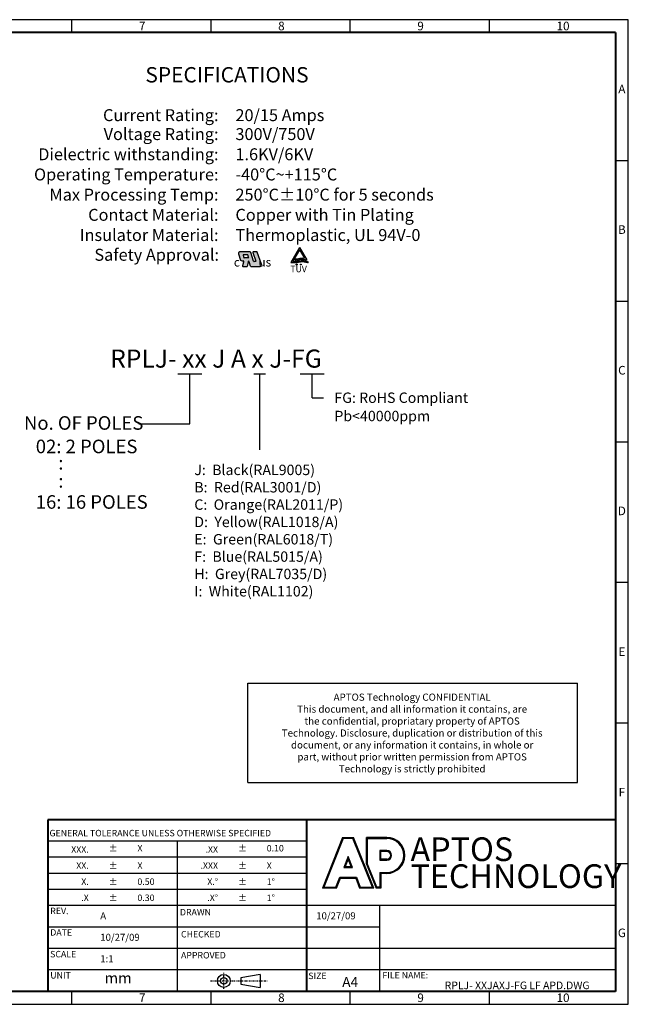
# Model space of a CAD drawing. Extents: x -104 to 297, y 11 to 294.
# Drawn here: x 122 to 297, y 11 to 294 of the extents above; entities that cross this region are included whole.
import ezdxf
from ezdxf.enums import TextEntityAlignment as Align

# ---------------------------------------------------------------- set-up
doc = ezdxf.new("R2010")
doc.units = 0
doc.header["$MEASUREMENT"] = 0
doc.linetypes.add('DASHDOT', pattern=[1, 0.5, -0.25, 0, -0.25])
doc.layers.get('0').update_dxf_attribs({"linetype": 'CONTINUOUS'})
doc.styles.add('A', font='ROMANS.shx', dxfattribs={"height": 1})
doc.styles.add('B', font='ROMANS.shx', dxfattribs={"height": 2, "bigfont": 'china.shx'})
doc.styles.get("Standard").update_dxf_attribs({"font": 'isocp.shx'})

# ---------------------------------------------------------------- blocks, each defined once
blk = doc.blocks.new('APTOS Logo H New')
for p, q in [((5.13, 15.11), (0, 2.29)), ((5.13, 15.11), (7.89, 15.11)), ((5.13, 15.11), (5.28, 14.86)), ((7.74, 14.86), (7.89, 15.11)), ((13.02, 2.29), (7.89, 15.11)), ((11.22, 8.33), (11.22, 15.11)), ((16.33, 15.11), (11.22, 15.11)), ((11.47, 14.86), (11.22, 15.11)), ((5.28, 14.86), (0.35, 2.54)), ((7.74, 14.86), (5.28, 14.86)), ((12.67, 2.54), (7.74, 14.86)), ((11.47, 8.33), (11.47, 14.86)), ((11.47, 14.86), (16.33, 14.86)), ((6.51, 10.24), (5.4, 7.47)), ((7.62, 7.47), (6.51, 10.24)), ((6.51, 9.62), (6.51, 10.24)), ((14.8, 11.53), (14.55, 11.78)), ((16.33, 11.78), (14.55, 11.78)), ((14.55, 11.78), (14.55, 9.32)), ((14.8, 9.57), (14.8, 11.53)), ((16.33, 11.53), (14.8, 11.53)), ((2.81, 8.7), (2.81, 8.7)), ((5.75, 7.72), (5.4, 7.47)), ((6.51, 9.62), (5.75, 7.72)), ((5.75, 7.72), (7.27, 7.72)), ((7.27, 7.72), (6.51, 9.62)), ((7.27, 7.72), (7.62, 7.47)), ((11.22, 8.33), (13.64, 2.29)), ((11.47, 8.33), (11.22, 8.33)), ((13.79, 2.54), (11.47, 8.33)), ((14.8, 9.57), (14.55, 9.32)), ((14.55, 9.32), (16.33, 9.32)), ((16.33, 9.57), (14.8, 9.57)), ((3.43, 2.54), (4.42, 5)), ((4.42, 5), (8.61, 5)), ((4.42, 5), (4.57, 4.75)), ((5.4, 7.47), (7.62, 7.47)), ((5.4, 7.47), (5.65, 7.47)), ((7.62, 7.47), (7.37, 7.47)), ((8.61, 5), (8.45, 4.75)), ((8.61, 5), (9.59, 2.54)), ((14.8, 5.99), (14.55, 6.24)), ((14.55, 6.24), (16.33, 6.24)), ((14.55, 6.24), (14.55, 2.54)), ((14.8, 5.99), (14.8, 2.29)), ((16.33, 5.99), (14.8, 5.99)), ((0, 2.29), (0.35, 2.54)), ((0.35, 2.54), (3.43, 2.54)), ((3.43, 2.54), (3.58, 2.29)), ((3.58, 2.29), (4.57, 4.75)), ((4.57, 4.75), (8.45, 4.75)), ((8.45, 4.75), (9.44, 2.29)), ((9.59, 2.54), (9.44, 2.29)), ((9.59, 2.54), (12.67, 2.54)), ((13.02, 2.29), (12.67, 2.54)), ((13.79, 2.54), (13.64, 2.29)), ((14.55, 2.54), (13.79, 2.54)), ((14.17, 2.54), (14.42, 2.54)), ((14.55, 2.54), (14.8, 2.29)), ((3.58, 2.29), (0, 2.29)), ((13.02, 2.29), (9.44, 2.29)), ((14.8, 2.29), (13.64, 2.29))]:
    blk.add_line(p, q)
for radius in [4.56, 4.31, 1.23, 0.982]:
    blk.add_arc((16.33, 10.55), radius, 270, 90)
at = {"char_height": 6}
for s, insert, attachment_point in [('{\\fArial Narrow|b0|i0|c0|p34;APTOS}', (22.34, 15.11), 1), ('{\\fArial Narrow|b0|i0|c0|p34;TECHNOLOGY}', (22.34, 2.29), 7)]:
    blk.add_mtext(s, dxfattribs=dict(at, insert=insert, attachment_point=attachment_point))

msp = doc.modelspace()

# ---------------------------------------------------------------- hatches: boundary and pattern name
h = msp.add_hatch(color=0)
h.paths.add_polyline_path([(191.241, 223.131, 0.5190278), (191.693, 223.773), (190.441, 227.265, 0.3166316), (190.29, 227.371), (189.353, 227.371, 0.5089278), (189.201, 227.162), (190.063, 224.677, -0.5157729), (189.987, 224.571), (189.543, 224.571, -0.3224585), (189.391, 224.68), (188.56, 227.162, 0.3134939), (188.26, 227.371), (185.437, 227.371, 0.2278378), (185.187, 227.251), (185.068, 227.103, 0.2477563), (185.012, 226.809), (185.571, 224.982, 0.2658756), (186.073, 224.758), (186.424, 224.758, -0.4377608), (186.504, 224.672), (186.483, 224.411), (186.203, 223.319, 0.4680669), (186.36, 223.131), (187.565, 223.131), (187.806, 224.456, -1), (188.123, 224.456), (188.523, 223.241, 0.3238021), (188.675, 223.131)])
h.paths.add_polyline_path([(187.89, 225.641), (186.663, 225.641, -0.3901884), (186.583, 225.715), (186.395, 226.366, -0.5626673), (186.466, 226.483), (187.661, 226.483, -0.3658235), (187.74, 226.416), (187.961, 225.758, -0.5626673)], flags=16)
h = msp.add_hatch(color=0)
edge = h.paths.add_edge_path()
edge.add_line((202.636, 227.927), (204.024, 225.523))
edge.add_spline(control_points=[(204.024, 225.523), (203.719, 225.567), (202.891, 225.62), (202.057, 225.312), (201.514, 225.29), (201.496, 225.289)], knot_values=[1.1215395, 1.1215395, 1.1215395, 1.1215395, 2.5099466, 4.8972752, 4.9795734, 4.9795734, 4.9795734, 4.9795734], degree=3, periodic=0)
edge.add_line((201.496, 225.289), (201.304, 224.958))
edge.add_spline(control_points=[(201.304, 224.958), (201.372, 224.956), (201.441, 224.956), (201.659, 224.963), (201.806, 224.98), (202.088, 225.025), (202.225, 225.054), (202.552, 225.125), (202.739, 225.168), (203.065, 225.222), (203.205, 225.236), (203.495, 225.241), (203.643, 225.233), (204.078, 225.187), (204.372, 225.128), (204.674, 225.061)], knot_values=[0.8452294, 0.8452294, 0.8452294, 0.8452294, 1.1271468, 1.1271468, 1.7278158, 1.7278158, 2.3284847, 2.3284847, 3.2091064, 3.2091064, 3.9461462, 3.9461462, 4.6831861, 4.6831861, 6.0726929, 6.0726929, 6.0726929, 6.0726929], degree=3, periodic=0)
edge.add_line((204.674, 225.061), (202.636, 228.59))
edge.add_line((202.636, 228.59), (200.157, 224.297))
edge.add_line((200.157, 224.297), (200.715, 224.297))
edge.add_spline(control_points=[(200.715, 224.297), (200.837, 224.285), (200.963, 224.272), (201.221, 224.254), (201.354, 224.25), (201.638, 224.259), (201.786, 224.276), (202.068, 224.321), (202.205, 224.35), (202.532, 224.421), (202.718, 224.464), (203.045, 224.518), (203.185, 224.532), (203.475, 224.537), (203.623, 224.529), (204.074, 224.481), (204.387, 224.417), (204.769, 224.331), (204.829, 224.317), (204.89, 224.304)], knot_values=[0.0255785, 0.0255785, 0.0255785, 0.0255785, 0.5755808, 0.5755808, 1.1271468, 1.1271468, 1.7278158, 1.7278158, 2.3284847, 2.3284847, 3.2091064, 3.2091064, 3.9461462, 3.9461462, 4.6831861, 4.6831861, 6.1572658, 6.1572658, 6.4332696, 6.4332696, 6.4332696, 6.4332696], degree=3, periodic=0)
edge.add_line((204.89, 224.304), (205.141, 224.252))
edge.add_line((205.141, 224.252), (204.918, 224.637))
edge.add_spline(control_points=[(204.918, 224.637), (204.307, 224.776), (203.17, 225.026), (201.794, 224.519), (200.999, 224.602), (200.732, 224.629)], knot_values=[0, 0, 0, 0, 2.7734213, 5.1607498, 6.3645876, 6.3645876, 6.3645876, 6.3645876], degree=3, periodic=0)
edge.add_line((200.732, 224.629), (202.636, 227.927))
h = msp.add_hatch()
h.set_pattern_fill('ANSI31', color=0, scale=0.294912, style=0)
h.set_pattern_definition([(45, (-39.505263, 118.40862), (-0.0260667844, 0.0260667844), [])])
h.paths.add_polyline_path([(201.922, 223.568), (201.922, 223.785), (201.672, 223.785), (201.672, 223.568)])
h.paths.add_polyline_path([(203.112, 223.568), (203.112, 223.785), (202.861, 223.785), (202.861, 223.568)])

# ---------------------------------------------------------------- linework, layer by layer
at = {"linetype": 'Continuous'}
for p, q in [((297.325, 294.181), (-103.625, 294.181)), ((136.945, 294.181), (136.945, 290.473)), ((177.04, 294.181), (177.04, 290.473)), ((217.135, 294.181), (217.135, 290.473)), ((257.23, 294.181), (257.23, 290.473)), ((297.325, 10.681), (297.325, 294.181)), ((293.617, 253.681), (297.325, 253.681)), ((293.617, 213.181), (297.325, 213.181)), ((293.617, 172.681), (297.325, 172.681)), ((293.617, 132.181), (297.325, 132.181)), ((187.714, 74.535), (187.714, 103.115)), ((187.714, 103.115), (282.661, 103.115)), ((282.661, 74.535), (282.661, 103.115)), ((293.617, 91.681), (297.325, 91.681)), ((187.714, 74.535), (282.661, 74.535)), ((204.618, 57.653), (130.14, 57.653)), ((167.379, 57.653), (167.379, 14.389)), ((204.618, 53.017), (130.14, 53.017)), ((293.617, 51.181), (297.325, 51.181)), ((204.618, 48.382), (130.14, 48.382)), ((204.618, 43.747), (130.14, 43.747)), ((293.617, 39.111), (130.14, 39.111)), ((225.632, 39.111), (225.632, 14.389)), ((225.632, 32.931), (130.14, 32.931)), ((293.617, 26.75), (130.14, 26.75)), ((293.617, 20.57), (130.14, 20.57)), ((191.308, 19.272), (185.733, 18.345)), ((185.733, 18.345), (185.733, 16.491)), ((191.308, 19.272), (191.308, 15.564)), ((136.945, 14.389), (136.945, 10.681)), ((177.04, 14.389), (177.04, 10.681)), ((185.733, 16.491), (191.308, 15.564)), ((217.135, 14.389), (217.135, 10.681)), ((257.23, 14.389), (257.23, 10.681)), ((-103.625, 10.681), (297.325, 10.681))]:
    msp.add_line(p, q, dxfattribs=at)
at = {"linetype": 'Continuous', "lineweight": 40}
for p, q in [((293.617, 290.473), (-99.916, 290.473)), ((293.617, 290.473), (293.617, 14.389)), ((293.617, 63.833), (130.14, 63.833)), ((130.14, 63.833), (130.14, 14.389)), ((204.618, 63.833), (204.618, 14.389)), ((293.617, 14.389), (-99.916, 14.389))]:
    msp.add_line(p, q, dxfattribs=at)
at = {"color": 0}
for p, q in [((185.012, 226.809), (185.571, 224.982)), ((185.187, 227.251), (185.068, 227.103)), ((188.26, 227.371), (185.437, 227.371)), ((189.391, 224.68), (188.56, 227.162)), ((189.203, 227.155), (190.063, 224.677)), ((190.29, 227.371), (189.353, 227.371)), ((191.693, 223.773), (190.441, 227.265)), ((202.636, 228.59), (200.157, 224.297)), ((202.636, 227.927), (200.732, 224.629)), ((202.636, 228.59), (204.674, 225.061)), ((202.636, 227.927), (204.024, 225.523)), ((186.073, 224.758), (186.424, 224.758)), ((186.483, 224.411), (186.209, 223.341)), ((186.395, 226.366), (186.592, 225.685)), ((187.661, 226.483), (186.466, 226.483)), ((186.504, 224.672), (186.483, 224.411)), ((187.89, 225.641), (186.663, 225.641)), ((187.806, 224.456), (187.565, 223.131)), ((187.961, 225.758), (187.732, 226.44)), ((188.523, 223.241), (188.123, 224.456)), ((189.987, 224.571), (189.543, 224.571)), ((200.157, 224.297), (200.715, 224.297)), ((201.496, 225.289), (201.304, 224.958)), ((204.89, 224.304), (205.141, 224.252)), ((204.918, 224.637), (205.141, 224.252)), ((186.36, 223.131), (187.565, 223.131)), ((188.675, 223.131), (191.241, 223.131))]:
    msp.add_line(p, q, dxfattribs=at)
for p, q in [((170.998, 177.858), (170.998, 192.185)), ((191.132, 192.185), (191.132, 170.328)), ((206.283, 185.275), (206.283, 192.185)), ((206.283, 185.275), (209.521, 185.275)), ((156.312, 177.858), (170.998, 177.858))]:
    msp.add_line(p, q)
at = {"linetype": 'DASHDOT'}
for p, q in [((177.009, 17.418), (193.434, 17.418)), ((180.801, 15.131), (180.801, 19.779))]:
    msp.add_line(p, q, dxfattribs=at)
at = {"color": 0}
for points in [[(201.672, 223.785), (201.922, 223.785), (201.922, 223.568), (201.672, 223.568)], [(202.861, 223.785), (203.112, 223.785), (203.112, 223.568), (202.861, 223.568)]]:
    msp.add_lwpolyline(points, close=True, dxfattribs=at)
at = {"lineweight": 30, "const_width": 0.391}
for points in [[(167.503, 192.185), (174.493, 192.185)], [(202.787, 192.185), (209.778, 192.185)]]:
    msp.add_lwpolyline(points, dxfattribs=at)
at = {"const_width": 0.391}
msp.add_lwpolyline([(189.394, 192.185), (192.869, 192.185)], dxfattribs=at)
at = {"linetype": 'Continuous'}
for radius in [1.854, 0.927]:
    msp.add_circle((180.801, 17.418), radius, dxfattribs=at)
at = {"color": 0}
for centre, radius, start, end in [((185.318, 226.903), 0.32, 141.34019, 197.00093), ((185.437, 227.051), 0.32, 90, 141.34019), ((188.26, 227.051), 0.32, 20.37644, 90), ((189.353, 227.211), 0.16, 90, 200.37644), ((190.29, 227.211), 0.16, 19.72228, 90), ((186.017, 225.309), 0.553, 216.1782, 275.73457), ((186.466, 226.403), 0.08, 90, 207.46014), ((186.424, 224.678), 0.08, 355.43233, 90), ((186.663, 225.721), 0.08, 207.46014, 270), ((187.661, 226.403), 0.08, 27.46014, 90), ((187.965, 224.456), 0.158, 360, 180), ((187.89, 225.721), 0.08, 270, 27.46014), ((189.543, 224.731), 0.16, 198.51057, 270), ((189.987, 224.651), 0.08, 270, 19.13384), ((186.36, 223.291), 0.16, 161.56505, 270), ((188.675, 223.291), 0.16, 198.23175, 270), ((191.241, 223.611), 0.48, 270, 19.72228)]:
    msp.add_arc(centre, radius, start, end, dxfattribs=at)
for points, knots in [([(200.715, 224.297), (200.837, 224.285), (200.963, 224.272), (201.221, 224.254), (201.354, 224.25), (201.638, 224.259), (201.786, 224.276), (202.068, 224.321), (202.205, 224.35), (202.532, 224.421), (202.718, 224.464), (203.045, 224.518), (203.185, 224.532), (203.475, 224.537), (203.623, 224.529), (204.074, 224.481), (204.387, 224.417), (204.769, 224.331), (204.829, 224.317), (204.89, 224.304)], [0.0255785, 0.0255785, 0.0255785, 0.0255785, 0.5755808, 0.5755808, 1.1271468, 1.1271468, 1.7278158, 1.7278158, 2.3284847, 2.3284847, 3.2091064, 3.2091064, 3.9461462, 3.9461462, 4.6831861, 4.6831861, 6.1572658, 6.1572658, 6.4332696, 6.4332696, 6.4332696, 6.4332696]), ([(200.732, 224.629), (200.999, 224.602), (201.794, 224.519), (203.17, 225.026), (204.307, 224.776), (204.918, 224.637)], [0, 0, 0, 0, 1.2038378, 3.5911663, 6.3645876, 6.3645876, 6.3645876, 6.3645876]), ([(201.304, 224.958), (201.372, 224.956), (201.441, 224.956), (201.659, 224.963), (201.806, 224.98), (202.088, 225.025), (202.225, 225.054), (202.552, 225.125), (202.739, 225.168), (203.065, 225.222), (203.205, 225.236), (203.495, 225.241), (203.643, 225.233), (204.078, 225.187), (204.372, 225.128), (204.674, 225.061)], [0.8452294, 0.8452294, 0.8452294, 0.8452294, 1.1271468, 1.1271468, 1.7278158, 1.7278158, 2.3284847, 2.3284847, 3.2091064, 3.2091064, 3.9461462, 3.9461462, 4.6831861, 4.6831861, 6.0726929, 6.0726929, 6.0726929, 6.0726929]), ([(201.496, 225.289), (201.514, 225.29), (202.057, 225.312), (202.891, 225.62), (203.719, 225.567), (204.024, 225.523)], [1.1215395, 1.1215395, 1.1215395, 1.1215395, 1.2038378, 3.5911663, 4.9795734, 4.9795734, 4.9795734, 4.9795734])]:
    msp.add_open_spline(points, degree=3, knots=knots, dxfattribs=at)

# ---------------------------------------------------------------- block references
at = {"linetype": 'Continuous', "xscale": 1.136723217374765, "yscale": 1.136723217374765, "zscale": 1.136723217374765}
msp.add_blockref('APTOS Logo H New', (209.195, 41.565), dxfattribs=at)

# ---------------------------------------------------------------- texts
at = {"linetype": 'Continuous', "style": 'B'}
for s, height, p in [('SPECIFICATIONS', 4.42277, (181.719, 278.32)), ('RPLJ- XXJAXJ-FG LF APD.DWG', 2.2, (265.298, 16.127))]:
    msp.add_text(s, height=height, dxfattribs=at).set_placement(p, align=Align.MIDDLE_CENTER)
for s, p in [('Current Rating:', (179.28, 266.694)), ('Voltage Rating:', (179.28, 261.243)), ('Dielectric withstanding:', (179.28, 255.43)), ('Operating Temperature:', (179.28, 249.617)), ('Max Processing Temp:', (179.28, 243.804)), ('Contact Material:', (179.28, 237.992)), ('Insulator Material:', (179.28, 232.179)), ('Safety Approval:', (179.421, 226.492))]:
    msp.add_text(s, height=3.43993, dxfattribs=at).set_placement(p, align=Align.MIDDLE_RIGHT)
for s, height, p in [('20/15 Amps', 3.4399, (184.158, 266.694)), ('300V/750V', 3.4399, (184.158, 261.243)), ('1.6KV/6KV', 3.4399, (184.158, 255.43)), ('-40%%DC~+115%%DC', 3.43993, (184.158, 249.617)), ('250%%DC%%P10%%DC for 5 seconds', 3.43993, (184.158, 243.804)), ('Copper with Tin Plating', 3.43993, (184.158, 237.992)), ('Thermoplastic, UL 94V-0', 3.43993, (184.158, 232.179)), ('FG: RoHS Compliant', 2.99565, (212.655, 185.34)), ('Pb<40000ppm', 2.99565, (212.655, 180.068))]:
    msp.add_text(s, height=height, dxfattribs=at).set_placement(p, align=Align.MIDDLE_LEFT)
for s, p in [('No. OF POLES', (123.245, 178.065)), ('02: 2 POLES', (126.64, 171.306)), ('          :', (121.199, 166.595)), ('          :', (121.199, 161.386)), ('16: 16 POLES', (126.64, 155.319))]:
    msp.add_text(s, height=3.90736).set_placement(p, align=Align.MIDDLE_LEFT)
for s, height, p in [('GENERAL TOLERANCE UNLESS OTHERWISE SPECIFIED', 1.85414, (130.598, 59.057)), ('X', 1.854, (155.932, 54.693)), ('0.10', 1.8541, (193.171, 54.693)), ('X', 1.854, (155.932, 49.696)), ('X', 1.854, (193.171, 49.696)), ('0.50', 1.8541, (155.932, 45.06)), ('1%%D', 1.8541, (193.171, 45.06)), ('0.30', 1.8541, (155.932, 40.425)), ('1%%D', 1.8541, (193.171, 40.425)), ('REV.', 1.8541, (130.82, 36.639)), ('A', 2.023, (145.223, 35.141)), ('DRAWN', 1.8541, (168.17, 36.281)), ('10/27/09', 2.0227, (207.428, 35.141)), ('DATE', 1.8541, (130.82, 30.459)), ('CHECKED', 1.8541, (168.479, 29.927)), ('10/27/09', 2.0227, (145.223, 28.96)), ('SCALE', 1.8541, (130.771, 24.204)), ('APPROVED', 1.8541, (168.479, 23.883)), ('1:1', 2.0227, (145.223, 22.78)), ('UNIT', 1.8541, (130.82, 18.098)), ('FILE NAME:', 1.8541, (226.485, 18.135)), ('mm', 3.0902, (146.453, 16.698)), ('SIZE', 1.8541, (205.15, 17.939)), ('A4', 2.8946, (214.917, 15.644))]:
    msp.add_text(s, height=height, dxfattribs=at).set_placement(p)
for p in [(148.918, 54.693), (186.156, 54.693), (148.918, 49.696), (186.156, 49.696), (148.918, 45.06), (186.156, 45.06), (148.918, 40.425), (186.156, 40.425)]:
    msp.add_text('%%P', height=1.8541, dxfattribs=at).set_placement(p, align=Align.CENTER)
for s, p in [('XXX.', (141.903, 54.331)), ('.XX', (179.142, 54.331)), ('XX.', (141.903, 49.696)), ('.XXX', (179.142, 49.696)), ('X.', (141.903, 45.06)), ('X.%%D', (179.142, 45.06)), ('.X', (141.903, 40.425)), ('.X%%D', (179.142, 40.425))]:
    msp.add_text(s, height=1.8541, dxfattribs=at).set_placement(p, align=Align.RIGHT)
at = {"linetype": 'Continuous', "width": 1.35297, "style": 'A'}
for s, insert, char_height, attachment_point in [('7', (156.365, 293.597), 2.472, 1), ('8', (196.46, 293.597), 2.472, 1), ('9', (236.555, 293.597), 2.472, 1), ('10', (276.65, 293.597), 2.4722, 1), ('A', (295.471, 273.931), 2.472, 5), ('B', (295.471, 233.431), 2.472, 5), ('C', (295.471, 192.931), 2.472, 5), ('D', (295.471, 152.431), 2.472, 5), ('E', (295.471, 111.931), 2.472, 5), ('F', (295.471, 71.431), 2.472, 5), ('G', (295.471, 30.931), 2.472, 5), ('7', (156.365, 13.805), 2.472, 1), ('8', (196.46, 13.805), 2.472, 1), ('9', (236.555, 13.805), 2.472, 1), ('10', (276.65, 13.805), 2.4722, 1)]:
    msp.add_mtext(s, dxfattribs=dict(at, insert=insert, char_height=char_height, attachment_point=attachment_point))
at = {"color": 0, "attachment_point": 1}
for s, insert, char_height, width in [('{\\fArial|b0|i0|c0|p32;c       us}', (183.699, 225.608), 2.5, 13.16147), ('{\\fArial|b0|i0|c0|p32;TUV}', (199.96, 223.324), 1.8432, 5.79636)]:
    msp.add_mtext(s, dxfattribs=dict(at, insert=insert, char_height=char_height, width=width))
at = {"insert": (178.534, 196.6), "char_height": 5.20982, "attachment_point": 5}
msp.add_mtext('{\\fArial|b0|i0|c0|p34;RPLJ- xx J A x J-FG}', dxfattribs=at)
at = {"color": 0, "insert": (172.303, 166.051), "char_height": 2.99565, "width": 57.79692, "attachment_point": 1, "style": 'B'}
msp.add_mtext('J:  Black(RAL9005)\\PB:  Red(RAL3001/D)\\PC:  Orange(RAL2011/P)\\PD:  Yellow(RAL1018/A)\\PE:  Green(RAL6018/T)\\PF:  Blue(RAL5015/A)\\PH:  Grey(RAL7035/D)\\PI:  White(RAL1102)', dxfattribs=at)
at = {"linetype": 'Continuous', "insert": (235.055, 100.145), "char_height": 2.0625, "attachment_point": 2, "style": 'A'}
msp.add_mtext('APTOS Technology CONFIDENTIAL\\PThis document, and all information it contains, are\\Pthe confidential, propriatary property of APTOS\\PTechnology. Disclosure, duplication or distribution of this\\Pdocument, or any information it contains, in whole or\\Ppart, without prior written permission from APTOS\\PTechnology is strictly prohibited ', dxfattribs=at)

doc.saveas('drawing.dxf')
